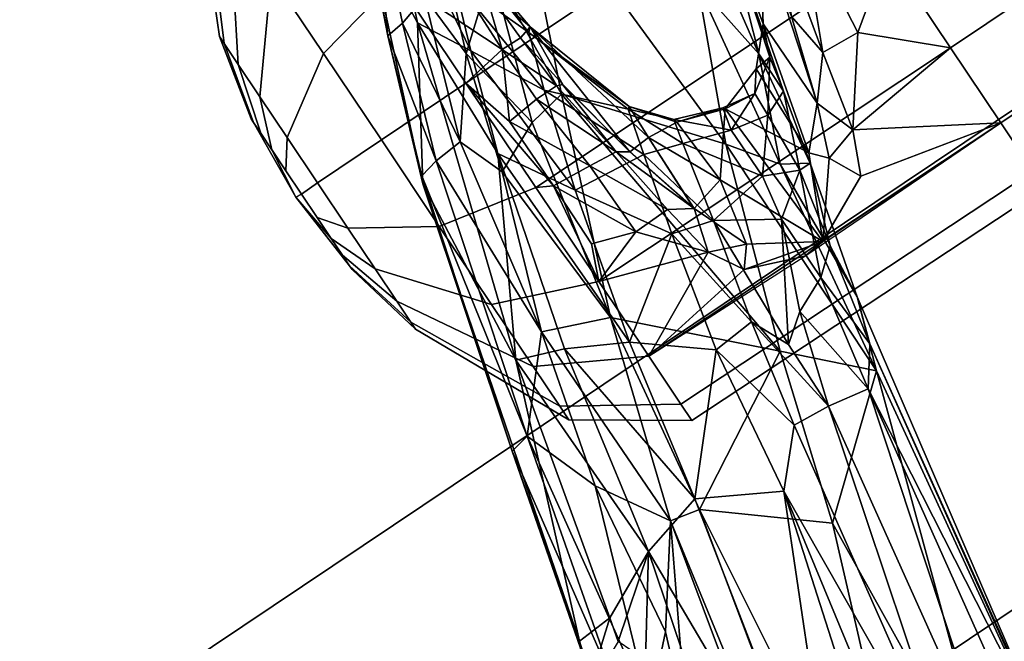
# Model space of a CAD drawing. Units: inches. Extents: x -145 to 146, y -77 to 77.
# Drawn here: x -53 to -51, y -48 to -47 of the extents above; entities that cross this region are included whole.
import ezdxf

# ---------------------------------------------------------------- set-up
doc = ezdxf.new("R2010")
doc.units = ezdxf.units.IN
doc.header["$MEASUREMENT"] = 0
for name, color, linetype in [('SEAT-BASE', 5, 'Continuous'), ('SEAT-CHASSIS', 5, 'Continuous'), ('SEAT-FABRIC', 5, 'Continuous')]:
    doc.layers.add(name, color=color, linetype=linetype)

# ---------------------------------------------------------------- blocks, each defined once
blk = doc.blocks.new('1AERON2_B_TLIMANGL_ARMS_POSTUREFITSL_3T')
at = {"layer": 'SEAT-BASE'}
for points in [[(-0.399, 1.9836, 6.6746), (-0.1555, 1.9896, 6.6264), (-3.9329, 12.8557, 4.1389), (-4.0205, 12.7905, 4.1776)], [(0.04, 2.0708, 6.5161), (-3.6912, 12.4369, 4.2077), (-3.9329, 12.8557, 4.1389), (-0.1555, 1.9896, 6.6264)], [(-0.5199, 1.9742, 6.6862), (-0.399, 1.9836, 6.6746), (-4.0205, 12.7905, 4.1776), (-4.1476, 12.7669, 4.1833)], [(-4.1487, 12.7665, 4.1833), (-4.2654, 12.7109, 4.1776), (-0.8432, 1.8393, 6.6746), (-0.7398, 1.9027, 6.6862)], [(-4.1487, 12.7665, 4.1833), (-0.7398, 1.9027, 6.6862), (-0.5199, 1.9742, 6.6862), (-4.1476, 12.7669, 4.1833)], [(-4.2654, 12.7109, 4.1776), (-4.3746, 12.7122, 4.1389), (-1.0437, 1.701, 6.6264), (-0.8432, 1.8393, 6.6746)], [(-1.0437, 1.701, 6.6264), (-4.3746, 12.7122, 4.1389), (-4.324, 12.2313, 4.2077), (-1.2495, 1.6518, 6.5161)], [(0.04, 2.0708, 6.5161), (0.0253, 2.2191, 6.4477), (-3.0494, 10.7774, 4.5256), (-3.6912, 12.4369, 4.2077)], [(-4.324, 12.2313, 4.2077), (-3.8678, 10.5115, 4.5256), (-1.3248, 1.7804, 6.4477), (-1.2495, 1.6518, 6.5161)], [(-0.1542, 1.3595, 4.1832), (-3.5595, 11.7694, 3.1616), (-3.47, 11.8649, 3.2423), (-0.095, 1.3539, 4.3018)], [(-3.47, 11.8649, 3.2423), (-2.9258, 9.7068, 3.9879), (-0.1239, 1.7559, 5.6622), (-0.095, 1.3539, 4.3018)], [(-3.6772, 11.7154, 3.1096), (-3.5595, 11.7694, 3.1616), (-0.1542, 1.3595, 4.1832), (-0.2684, 1.3642, 4.119)], [(-0.4265, 1.3128, 4.119), (-3.7957, 11.6821, 3.0957), (-3.6772, 11.7154, 3.1096), (-0.2684, 1.3642, 4.119)], [(-0.5847, 1.2614, 4.119), (-3.9113, 11.6394, 3.1096), (-3.7957, 11.6821, 3.0957), (-0.4265, 1.3128, 4.119)], [(-0.719, 1.1512, 4.3018), (-4.1668, 11.6385, 3.2423), (-4.0382, 11.6139, 3.1616), (-0.6744, 1.1905, 4.1832)], [(-3.3384, 9.5727, 3.9879), (-4.1668, 11.6385, 3.2423), (-0.719, 1.1512, 4.3018), (-0.9319, 1.4933, 5.6622)], [(-4.0382, 11.6139, 3.1616), (-3.9113, 11.6394, 3.1096), (-0.5847, 1.2614, 4.119), (-0.6744, 1.1905, 4.1832)], [(0.0649, 2.2409, 6.3972), (-2.7663, 10.099, 4.6397), (-3.0494, 10.7774, 4.5256), (0.0253, 2.2191, 6.4477)], [(-1.3248, 1.7804, 6.4477), (-3.8678, 10.5115, 4.5256), (-3.6981, 9.7963, 4.6397), (-1.3697, 1.7747, 6.3972)], [(-2.6762, 9.9184, 4.6557), (-2.7663, 10.099, 4.6397), (0.0649, 2.2409, 6.3972), (0.0834, 2.2423, 6.3529)], [(-2.3936, 9.1979, 4.7721), (-2.6762, 9.9184, 4.6557), (0.0834, 2.2423, 6.3529), (0.0886, 2.2401, 6.3093)], [(-3.6981, 9.7963, 4.6397), (-1.3697, 1.7747, 6.3972), (-1.3855, 1.7651, 6.3529), (-3.6648, 9.5971, 4.6557)], [(-2.8999, 9.7388, 4.1787), (-2.8578, 9.7688, 4.297), (-0.1033, 1.8754, 6.004), (-0.1423, 1.8519, 5.8711)], [(-0.1033, 1.8754, 6.004), (-2.8578, 9.7688, 4.297), (-2.7829, 9.7801, 4.4046), (-0.1177, 1.9177, 6.1381)], [(-0.1239, 1.7559, 5.6622), (-2.9258, 9.7068, 3.9879), (-2.8999, 9.7388, 4.1787), (-0.1423, 1.8519, 5.8711)], [(-1.3883, 1.7602, 6.3093), (-1.3855, 1.7651, 6.3529), (-3.6648, 9.5971, 4.6557), (-3.47, 8.8482, 4.7721)], [(-1.032, 1.6207, 6.1381), (-3.4972, 9.548, 4.4046), (-3.4299, 9.5829, 4.297), (-1.0187, 1.578, 6.004)], [(-3.4299, 9.5829, 4.297), (-3.3783, 9.5833, 4.1787), (-0.9734, 1.5819, 5.8711), (-1.0187, 1.578, 6.004)], [(-0.9734, 1.5819, 5.8711), (-3.3783, 9.5833, 4.1787), (-3.3384, 9.5727, 3.9879), (-0.9319, 1.4933, 5.6622)], [(-2.3936, 9.1979, 4.7721), (0.0886, 2.2401, 6.3093), (-0.3144, 3.3503, 6.0373), (-2.4313, 9.3051, 4.6757)], [(-0.8462, 4.7651, 5.6397), (-2.4313, 9.3051, 4.6757), (-0.3144, 3.3503, 6.0373), (-0.6599, 4.2874, 5.78)], [(-2.3706, 8.632, 4.7054), (-2.4678, 9.1401, 4.6181), (-0.0219, 2.1555, 6.1669), (-0.088, 1.9778, 6.156)], [(-3.5024, 8.957, 4.6757), (-1.7149, 2.8952, 6.0373), (-1.3883, 1.7602, 6.3093), (-3.47, 8.8482, 4.7721)], [(-3.3759, 8.8451, 4.6181), (-3.1559, 8.3768, 4.7054), (-1.0913, 1.6518, 6.156), (-1.2492, 1.7567, 6.1669)], [(-0.1177, 1.9177, 6.1381), (-2.3538, 8.5142, 4.6837), (-2.3706, 8.632, 4.7054), (-0.088, 1.9778, 6.156)], [(-1.0913, 1.6518, 6.156), (-3.1559, 8.3768, 4.7054), (-3.1003, 8.2717, 4.6837), (-1.032, 1.6207, 6.1381)]]:
    blk.add_3dface(points, dxfattribs=at)
at = {"layer": 'SEAT-CHASSIS'}
for points in [[(-0.4566, 6.2286, 15.3731), (0.8249, 6.065, 15.8767), (-1.6127, 6.6351, 15.3838)], [(-0.5685, 6.4718, 15.6807), (-1.6127, 6.6351, 15.3838), (0.8416, 6.1381, 15.9534)], [(0.8416, 6.1381, 15.9534), (-1.6127, 6.6351, 15.3838), (0.8249, 6.065, 15.8767)], [(0.6073, 6.5382, 15.697), (0.7231, 6.4806, 15.7127), (0.729, 6.3891, 15.4175)], [(0.6275, 6.5086, 15.7963), (0.7231, 6.4806, 15.7127), (0.6073, 6.5382, 15.697)], [(0.6709, 6.4035, 15.3825), (0.6073, 6.5382, 15.697), (0.729, 6.3891, 15.4175)], [(1.1919, 6.3604, 15.8451), (0.6275, 6.5086, 15.7963), (0.5781, 6.4712, 15.873)], [(1.1919, 6.3604, 15.8451), (0.7231, 6.4806, 15.7127), (0.6275, 6.5086, 15.7963)], [(-1.4409, 6.5021, 14.369), (0.7491, 5.8725, 14.5993), (-1.5739, 6.3376, 14.1472)], [(-1.4409, 6.5021, 14.369), (-0.0987, 6.2749, 14.7264), (0.7491, 5.8725, 14.5993)], [(0.7231, 6.4806, 15.7127), (1.1919, 6.3604, 15.8451), (1.8448, 6.1815, 15.6859)], [(0.729, 6.3891, 15.4175), (0.7231, 6.4806, 15.7127), (1.3687, 6.2319, 15.4529)], [(0.7231, 6.4806, 15.7127), (1.8448, 6.1815, 15.6859), (1.3687, 6.2319, 15.4529)], [(-0.5685, 6.4718, 15.6807), (0.8416, 6.1381, 15.9534), (0.416, 6.377, 15.9053)], [(0.5781, 6.4712, 15.873), (0.4965, 6.4297, 15.9051), (1.202, 6.3105, 15.9306)], [(1.202, 6.3105, 15.9306), (1.1919, 6.3604, 15.8451), (0.5781, 6.4712, 15.873)], [(1.7683, 6.4373, 11.9503), (1.5645, 6.3902, 11.9492), (1.5852, 6.3902, 12.08), (1.7789, 6.4373, 12.0177)], [(1.7789, 6.4373, 11.883), (1.5852, 6.3902, 11.8185), (1.5645, 6.3902, 11.9492), (1.7683, 6.4373, 11.9503)], [(1.7789, 6.4373, 12.0177), (1.5852, 6.3902, 12.08), (1.6453, 6.3902, 12.1979), (1.8099, 6.4373, 12.0784)], [(1.8099, 6.4373, 11.8223), (1.6453, 6.3902, 11.7006), (1.5852, 6.3902, 11.8185), (1.7789, 6.4373, 11.883)], [(1.8099, 6.4373, 12.0784), (1.6453, 6.3902, 12.1979), (1.7389, 6.3902, 12.2915), (1.8581, 6.4373, 12.1266)], [(1.8581, 6.4373, 11.7741), (1.7389, 6.3902, 11.607), (1.6453, 6.3902, 11.7006), (1.8099, 6.4373, 11.8223)], [(1.8581, 6.4373, 12.1266), (1.7389, 6.3902, 12.2915), (1.8568, 6.3902, 12.3516), (1.9188, 6.4373, 12.1575)], [(1.9188, 6.4373, 11.7432), (1.8568, 6.3902, 11.5469), (1.7389, 6.3902, 11.607), (1.8581, 6.4373, 11.7741)], [(1.7789, 6.4373, 12.0177), (1.9877, 6.4528, 11.9492), (1.7789, 6.4373, 11.883), (1.7683, 6.4373, 11.9503)], [(1.7789, 6.4373, 11.883), (1.9877, 6.4528, 11.9492), (1.8581, 6.4373, 11.7741), (1.8099, 6.4373, 11.8223)], [(1.8581, 6.4373, 12.1266), (1.9877, 6.4528, 11.9492), (1.7789, 6.4373, 12.0177), (1.8099, 6.4373, 12.0784)], [(1.9188, 6.4373, 12.1575), (1.8568, 6.3902, 12.3516), (1.9875, 6.3902, 12.3723), (1.9861, 6.4373, 12.1682)], [(1.9861, 6.4373, 11.7325), (1.9875, 6.3902, 11.5262), (1.8568, 6.3902, 11.5469), (1.9188, 6.4373, 11.7432)], [(1.8581, 6.4373, 11.7741), (1.9877, 6.4528, 11.9492), (1.9861, 6.4373, 11.7325), (1.9188, 6.4373, 11.7432)], [(1.9861, 6.4373, 12.1682), (1.9877, 6.4528, 11.9492), (1.8581, 6.4373, 12.1266), (1.9188, 6.4373, 12.1575)], [(2.0534, 6.4373, 11.7432), (1.9861, 6.4373, 11.7325), (1.9877, 6.4528, 11.9492), (2.1129, 6.437, 11.7732)], [(2.1141, 6.4373, 12.1266), (1.9877, 6.4528, 11.9492), (1.9861, 6.4373, 12.1682), (2.0534, 6.4373, 12.1575)], [(1.9861, 6.4373, 12.1682), (1.9875, 6.3902, 12.3723), (2.1182, 6.3902, 12.3516), (2.0534, 6.4373, 12.1575)], [(2.0534, 6.4373, 11.7432), (2.1182, 6.3902, 11.5469), (1.9875, 6.3902, 11.5262), (1.9861, 6.4373, 11.7325)], [(2.1623, 6.4373, 11.8223), (2.1141, 6.4373, 11.7741), (1.9877, 6.4528, 11.9492), (2.1933, 6.4373, 11.883)], [(2.1933, 6.4373, 12.0177), (1.9877, 6.4528, 11.9492), (2.1141, 6.4373, 12.1266), (2.1623, 6.4373, 12.0784)], [(2.1933, 6.4373, 11.883), (1.9877, 6.4528, 11.9492), (2.1933, 6.4373, 12.0177), (2.2039, 6.4373, 11.9503)], [(2.0534, 6.4373, 12.1575), (2.1182, 6.3902, 12.3516), (2.2362, 6.3902, 12.2915), (2.1141, 6.4373, 12.1266)], [(2.1141, 6.4373, 11.7741), (2.2362, 6.3902, 11.607), (2.1182, 6.3902, 11.5469), (2.0534, 6.4373, 11.7432)], [(2.1141, 6.4373, 12.1266), (2.2362, 6.3902, 12.2915), (2.3298, 6.3902, 12.1979), (2.1623, 6.4373, 12.0784)], [(2.1623, 6.4373, 11.8223), (2.3298, 6.3902, 11.7006), (2.2362, 6.3902, 11.607), (2.1141, 6.4373, 11.7741)], [(2.1623, 6.4373, 12.0784), (2.3298, 6.3902, 12.1979), (2.3899, 6.3902, 12.08), (2.1933, 6.4373, 12.0177)], [(2.1933, 6.4373, 11.883), (2.3899, 6.3902, 11.8185), (2.3298, 6.3902, 11.7006), (2.1623, 6.4373, 11.8223)], [(2.1933, 6.4373, 12.0177), (2.3899, 6.3902, 12.08), (2.4106, 6.3902, 11.9492), (2.2039, 6.4373, 11.9503)], [(2.2039, 6.4373, 11.9503), (2.4106, 6.3902, 11.9492), (2.3899, 6.3902, 11.8185), (2.1933, 6.4373, 11.883)], [(-0.0987, 6.2749, 14.7264), (0.0879, 6.4186, 15.0466), (0.81, 6.2227, 15.1236)], [(0.0879, 6.4186, 15.0466), (0.5966, 6.3742, 15.2703), (0.81, 6.2227, 15.1236)], [(0.4965, 6.4297, 15.9051), (0.416, 6.377, 15.9053), (0.6262, 6.2962, 15.9452)], [(1.012, 6.2413, 15.9884), (1.202, 6.3105, 15.9306), (0.4965, 6.4297, 15.9051)], [(1.012, 6.2413, 15.9884), (0.4965, 6.4297, 15.9051), (0.6262, 6.2962, 15.9452)], [(0.5966, 6.3742, 15.2703), (0.6709, 6.4035, 15.3825), (0.81, 6.2227, 15.1236)], [(0.6709, 6.4035, 15.3825), (0.729, 6.3891, 15.4175), (0.81, 6.2227, 15.1236)], [(0.81, 6.2227, 15.1236), (0.729, 6.3891, 15.4175), (1.3687, 6.2319, 15.4529)], [(1.5645, 6.3902, 11.9492), (1.1788, 6.2056, 11.9492), (1.2184, 6.2056, 12.1992), (1.5852, 6.3902, 12.08)], [(1.5852, 6.3902, 11.8185), (1.2184, 6.2056, 11.6993), (1.1788, 6.2056, 11.9492), (1.5645, 6.3902, 11.9492)], [(1.5852, 6.3902, 12.08), (1.2184, 6.2056, 12.1992), (1.3333, 6.2056, 12.4247), (1.6453, 6.3902, 12.1979)], [(1.6453, 6.3902, 11.7006), (1.3333, 6.2056, 11.4738), (1.2184, 6.2056, 11.6993), (1.5852, 6.3902, 11.8185)], [(1.6453, 6.3902, 12.1979), (1.3333, 6.2056, 12.4247), (1.5123, 6.2056, 12.6036), (1.7389, 6.3902, 12.2915)], [(1.7389, 6.3902, 11.607), (1.5123, 6.2056, 11.2948), (1.3333, 6.2056, 11.4738), (1.6453, 6.3902, 11.7006)], [(1.7389, 6.3902, 12.2915), (1.5123, 6.2056, 12.6036), (1.7378, 6.2056, 12.7185), (1.8568, 6.3902, 12.3516)], [(1.8568, 6.3902, 11.5469), (1.7378, 6.2056, 11.18), (1.5123, 6.2056, 11.2948), (1.7389, 6.3902, 11.607)], [(1.8568, 6.3902, 12.3516), (1.7378, 6.2056, 12.7185), (1.9877, 6.2056, 12.7581), (1.9875, 6.3902, 12.3723)], [(1.9875, 6.3902, 11.5262), (1.9877, 6.2056, 11.1404), (1.7378, 6.2056, 11.18), (1.8568, 6.3902, 11.5469)], [(1.9875, 6.3902, 12.3723), (1.9877, 6.2056, 12.7581), (2.2377, 6.2056, 12.7185), (2.1182, 6.3902, 12.3516)], [(2.1182, 6.3902, 11.5469), (2.2377, 6.2056, 11.18), (1.9877, 6.2056, 11.1404), (1.9875, 6.3902, 11.5262)], [(2.1182, 6.3902, 12.3516), (2.2377, 6.2056, 12.7185), (2.4632, 6.2056, 12.6036), (2.2362, 6.3902, 12.2915)], [(2.2362, 6.3902, 11.607), (2.4632, 6.2056, 11.2948), (2.2377, 6.2056, 11.18), (2.1182, 6.3902, 11.5469)], [(2.2362, 6.3902, 12.2915), (2.4632, 6.2056, 12.6036), (2.6421, 6.2056, 12.4247), (2.3298, 6.3902, 12.1979)], [(2.3298, 6.3902, 11.7006), (2.6421, 6.2056, 11.4738), (2.4632, 6.2056, 11.2948), (2.2362, 6.3902, 11.607)], [(2.3298, 6.3902, 12.1979), (2.6421, 6.2056, 12.4247), (2.757, 6.2056, 12.1992), (2.3899, 6.3902, 12.08)], [(2.3899, 6.3902, 11.8185), (2.757, 6.2056, 11.6993), (2.6421, 6.2056, 11.4738), (2.3298, 6.3902, 11.7006)], [(2.3899, 6.3902, 12.08), (2.757, 6.2056, 12.1992), (2.7966, 6.2056, 11.9492), (2.4106, 6.3902, 11.9492)], [(2.4106, 6.3902, 11.9492), (2.7966, 6.2056, 11.9492), (2.757, 6.2056, 11.6993), (2.3899, 6.3902, 11.8185)], [(0.416, 6.377, 15.9053), (0.8416, 6.1381, 15.9534), (0.6262, 6.2962, 15.9452)], [(-1.5739, 6.3376, 14.1472), (0.7491, 5.8725, 14.5993), (-0.1101, 5.9342, 14.3526)], [(1.8618, 6.1726, 15.7657), (1.1919, 6.3604, 15.8451), (1.202, 6.3105, 15.9306)], [(1.1919, 6.3604, 15.8451), (1.8618, 6.1726, 15.7657), (1.8448, 6.1815, 15.6859)], [(0.8416, 6.1381, 15.9534), (1.012, 6.2413, 15.9884), (0.6262, 6.2962, 15.9452)], [(1.012, 6.2413, 15.9884), (1.3906, 6.1427, 15.9797), (1.202, 6.3105, 15.9306)], [(1.8724, 6.1242, 15.8449), (1.202, 6.3105, 15.9306), (1.3906, 6.1427, 15.9797)], [(1.8724, 6.1242, 15.8449), (1.8618, 6.1726, 15.7657), (1.202, 6.3105, 15.9306)], [(0.8524, 6.0601, 14.886), (0.7491, 5.8725, 14.5993), (-0.0987, 6.2749, 14.7264)], [(-0.0987, 6.2749, 14.7264), (0.81, 6.2227, 15.1236), (0.8524, 6.0601, 14.886)], [(-0.203, 5.8857, 14.9404), (0.62, 5.8184, 15.3681), (-0.4566, 6.2286, 15.3731)], [(-0.4566, 6.2286, 15.3731), (0.62, 5.8184, 15.3681), (0.8249, 6.065, 15.8767)], [(0.81, 6.2227, 15.1236), (1.3687, 6.2319, 15.4529), (1.3264, 6.1191, 15.1625)], [(0.8524, 6.0601, 14.886), (0.81, 6.2227, 15.1236), (1.3264, 6.1191, 15.1625)], [(1.3906, 6.1427, 15.9797), (1.012, 6.2413, 15.9884), (0.8416, 6.1381, 15.9534)], [(1.3687, 6.2319, 15.4529), (1.8051, 5.9913, 15.0435), (1.3264, 6.1191, 15.1625)], [(1.8448, 6.1815, 15.6859), (2.1726, 5.9767, 15.1568), (1.3687, 6.2319, 15.4529)], [(1.8051, 5.9913, 15.0435), (1.3687, 6.2319, 15.4529), (2.1726, 5.9767, 15.1568)], [(1.1788, 6.2056, 11.9492), (1.0125, 5.9611, 11.9492), (1.0602, 5.9611, 12.2506), (1.2184, 6.2056, 12.1992)], [(1.2184, 6.2056, 11.6993), (1.0602, 5.9611, 11.6479), (1.0125, 5.9611, 11.9492), (1.1788, 6.2056, 11.9492)], [(1.2184, 6.2056, 12.1992), (1.0602, 5.9611, 12.2506), (1.1988, 5.9611, 12.5225), (1.3333, 6.2056, 12.4247)], [(1.3333, 6.2056, 11.4738), (1.1988, 5.9611, 11.376), (1.0602, 5.9611, 11.6479), (1.2184, 6.2056, 11.6993)], [(1.3333, 6.2056, 12.4247), (1.1988, 5.9611, 12.5225), (1.4145, 5.9611, 12.7382), (1.5123, 6.2056, 12.6036)], [(1.5123, 6.2056, 11.2948), (1.4145, 5.9611, 11.1602), (1.1988, 5.9611, 11.376), (1.3333, 6.2056, 11.4738)], [(1.5123, 6.2056, 12.6036), (1.4145, 5.9611, 12.7382), (1.6864, 5.9611, 12.8768), (1.7378, 6.2056, 12.7185)], [(1.7378, 6.2056, 11.18), (1.6864, 5.9611, 11.0217), (1.4145, 5.9611, 11.1602), (1.5123, 6.2056, 11.2948)], [(1.7378, 6.2056, 12.7185), (1.6864, 5.9611, 12.8768), (1.9878, 5.9611, 12.9245), (1.9877, 6.2056, 12.7581)], [(1.9877, 6.2056, 11.1404), (1.9878, 5.9611, 10.974), (1.6864, 5.9611, 11.0217), (1.7378, 6.2056, 11.18)], [(1.9877, 6.2056, 12.7581), (1.9878, 5.9611, 12.9245), (2.2891, 5.9611, 12.8768), (2.2377, 6.2056, 12.7185)], [(2.2377, 6.2056, 11.18), (2.2891, 5.9611, 11.0217), (1.9878, 5.9611, 10.974), (1.9877, 6.2056, 11.1404)], [(2.2377, 6.2056, 12.7185), (2.2891, 5.9611, 12.8768), (2.561, 5.9611, 12.7382), (2.4632, 6.2056, 12.6036)], [(2.4632, 6.2056, 11.2948), (2.561, 5.9611, 11.1602), (2.2891, 5.9611, 11.0217), (2.2377, 6.2056, 11.18)], [(2.1726, 5.9767, 15.1568), (1.8448, 6.1815, 15.6859), (2.4278, 5.952, 15.3555)], [(1.8618, 6.1726, 15.7657), (2.1868, 6.0531, 15.6374), (1.8448, 6.1815, 15.6859)], [(1.8448, 6.1815, 15.6859), (2.1868, 6.0531, 15.6374), (2.4278, 5.952, 15.3555)], [(2.1868, 6.0531, 15.6374), (1.8618, 6.1726, 15.7657), (1.8724, 6.1242, 15.8449)], [(0.8416, 6.1381, 15.9534), (0.8249, 6.065, 15.8767), (1.3273, 5.9855, 15.9338)], [(0.8416, 6.1381, 15.9534), (1.3273, 5.9855, 15.9338), (1.3906, 6.1427, 15.9797)], [(1.3273, 5.9855, 15.9338), (1.7623, 6.0071, 15.9202), (1.3906, 6.1427, 15.9797)], [(1.3906, 6.1427, 15.9797), (1.8786, 6.051, 15.886), (1.8724, 6.1242, 15.8449)], [(1.8786, 6.051, 15.886), (1.3906, 6.1427, 15.9797), (1.7623, 6.0071, 15.9202)], [(1.3264, 6.1191, 15.1625), (1.2528, 5.9811, 14.9051), (0.8524, 6.0601, 14.886)], [(1.2528, 5.9811, 14.9051), (1.3264, 6.1191, 15.1625), (1.8051, 5.9913, 15.0435)], [(1.8724, 6.1242, 15.8449), (2.1923, 6.0072, 15.7171), (2.1868, 6.0531, 15.6374)], [(2.1923, 6.0072, 15.7171), (1.8724, 6.1242, 15.8449), (1.8786, 6.051, 15.886)], [(0.62, 5.8184, 15.3681), (1.0332, 5.6924, 15.3757), (0.8249, 6.065, 15.8767)], [(0.8524, 6.0601, 14.886), (1.1214, 5.8185, 14.6532), (0.7491, 5.8725, 14.5993)], [(0.8249, 6.065, 15.8767), (1.0332, 5.6924, 15.3757), (1.3273, 5.9855, 15.9338)], [(1.2528, 5.9811, 14.9051), (1.1214, 5.8185, 14.6532), (0.8524, 6.0601, 14.886)], [(2.0466, 5.9211, 15.8335), (1.8786, 6.051, 15.886), (1.7623, 6.0071, 15.9202)], [(2.0466, 5.9211, 15.8335), (2.2157, 5.9277, 15.7474), (1.8786, 6.051, 15.886)], [(2.1923, 6.0072, 15.7171), (1.8786, 6.051, 15.886), (2.2157, 5.9277, 15.7474)], [(2.1868, 6.0531, 15.6374), (2.1923, 6.0072, 15.7171), (2.4862, 5.8871, 15.5051)], [(2.1868, 6.0531, 15.6374), (2.4862, 5.8871, 15.5051), (2.5754, 5.8848, 15.3304)], [(2.4278, 5.952, 15.3555), (2.1868, 6.0531, 15.6374), (2.5754, 5.8848, 15.3304)], [(1.7623, 6.0071, 15.9202), (1.3273, 5.9855, 15.9338), (1.8212, 5.8816, 15.8641)], [(1.8212, 5.8816, 15.8641), (2.0466, 5.9211, 15.8335), (1.7623, 6.0071, 15.9202)], [(2.1923, 6.0072, 15.7171), (2.2157, 5.9277, 15.7474), (2.4862, 5.8871, 15.5051)], [(1.0332, 5.6924, 15.3757), (1.838, 5.7846, 15.7645), (1.3273, 5.9855, 15.9338)], [(1.8051, 5.9913, 15.0435), (1.6282, 5.8858, 14.7985), (1.2528, 5.9811, 14.9051)], [(1.3273, 5.9855, 15.9338), (1.838, 5.7846, 15.7645), (1.8212, 5.8816, 15.8641)], [(2.0461, 5.9081, 14.8504), (1.6282, 5.8858, 14.7985), (1.8051, 5.9913, 15.0435)], [(1.8051, 5.9913, 15.0435), (2.1726, 5.9767, 15.1568), (2.0461, 5.9081, 14.8504)], [(1.0125, 5.9611, 11.9492), (1.0056, 4.9469, 11.9492), (1.0537, 4.9469, 12.2526), (1.0602, 5.9611, 12.2506)], [(1.0602, 5.9611, 11.6479), (1.0537, 4.9469, 11.6457), (1.0056, 4.9469, 11.9492), (1.0125, 5.9611, 11.9492)], [(1.0602, 5.9611, 12.2506), (1.0537, 4.9469, 12.2526), (1.1932, 4.9469, 12.5264), (1.1988, 5.9611, 12.5225)], [(1.1988, 5.9611, 11.376), (1.1932, 4.9469, 11.372), (1.0537, 4.9469, 11.6457), (1.0602, 5.9611, 11.6479)], [(1.2528, 5.9811, 14.9051), (1.4118, 5.7515, 14.5868), (1.1214, 5.8185, 14.6532)], [(1.1899, 5.5162, 12.5255), (1.2445, 5.6548, 12.5944), (1.1988, 5.9611, 12.5225)], [(1.1988, 5.9611, 12.5225), (1.1932, 4.9469, 12.5264), (1.4104, 4.9469, 12.7436), (1.4145, 5.9611, 12.7382)], [(1.4145, 5.9611, 11.1602), (1.4104, 4.9469, 11.1547), (1.1932, 4.9469, 11.372), (1.1988, 5.9611, 11.376)], [(1.3271, 5.7034, 12.6869), (1.4145, 5.9611, 12.7382), (1.1988, 5.9611, 12.5225)], [(1.3271, 5.7034, 12.6869), (1.1988, 5.9611, 12.5225), (1.2445, 5.6548, 12.5944)], [(1.6282, 5.8858, 14.7985), (1.4118, 5.7515, 14.5868), (1.2528, 5.9811, 14.9051)], [(1.3271, 5.7034, 12.6869), (1.4642, 5.8211, 12.7827), (1.4145, 5.9611, 12.7382)], [(1.4145, 5.9611, 12.7382), (1.4104, 4.9469, 12.7436), (1.6842, 4.9469, 12.8831), (1.6864, 5.9611, 12.8768)], [(1.6864, 5.9611, 11.0217), (1.6842, 4.9469, 11.0152), (1.4104, 4.9469, 11.1547), (1.4145, 5.9611, 11.1602)], [(1.4993, 5.9251, 12.8038), (1.6661, 5.9231, 12.8787), (1.4145, 5.9611, 12.7382)], [(1.4993, 5.9251, 12.8038), (1.4145, 5.9611, 12.7382), (1.4642, 5.8211, 12.7827)], [(1.6661, 5.9231, 12.8787), (1.6864, 5.9611, 12.8768), (1.4145, 5.9611, 12.7382)], [(1.8532, 5.9251, 12.9242), (1.9877, 5.9611, 12.9245), (1.6661, 5.9231, 12.8787)], [(1.9877, 5.9611, 12.9245), (1.6864, 5.9611, 12.8768), (1.6661, 5.9231, 12.8787)], [(1.6864, 5.9611, 12.8768), (1.6842, 4.9469, 12.8831), (1.9876, 4.9469, 12.9312), (1.9878, 5.9611, 12.9245)], [(1.9878, 5.9611, 10.974), (1.9876, 4.9469, 10.9672), (1.6842, 4.9469, 11.0152), (1.6864, 5.9611, 11.0217)], [(1.9877, 5.9611, 12.9245), (1.8532, 5.9251, 12.9242), (2.0065, 5.8441, 12.9649)], [(1.9878, 5.9611, 12.9245), (1.9876, 4.9469, 12.9312), (2.2911, 4.9469, 12.8831), (2.2891, 5.9611, 12.8768)], [(2.2891, 5.9611, 11.0217), (2.2911, 4.9469, 11.0152), (1.9876, 4.9469, 10.9672), (1.9878, 5.9611, 10.974)], [(1.9877, 5.9611, 12.9245), (2.0065, 5.8441, 12.9649), (2.2891, 5.9611, 12.8768)], [(2.2891, 5.9611, 12.8768), (2.0065, 5.8441, 12.9649), (2.1263, 5.841, 12.9641)], [(2.0461, 5.9081, 14.8504), (2.1726, 5.9767, 15.1568), (2.4987, 5.8445, 14.7459)], [(2.4278, 5.952, 15.3555), (2.4987, 5.8445, 14.7459), (2.1726, 5.9767, 15.1568)], [(-0.1101, 5.9342, 14.3526), (0.8586, 5.6695, 14.5537), (-0.1343, 5.8376, 14.3431)], [(0.8586, 5.6695, 14.5537), (-0.1101, 5.9342, 14.3526), (0.8669, 5.7628, 14.5636)], [(-0.1101, 5.9342, 14.3526), (0.7491, 5.8725, 14.5993), (0.8669, 5.7628, 14.5636)], [(1.4642, 5.8211, 12.7827), (1.6661, 5.9231, 12.8787), (1.4993, 5.9251, 12.8038)], [(1.6661, 5.9231, 12.8787), (1.4642, 5.8211, 12.7827), (1.6574, 5.8243, 12.8873)], [(1.6574, 5.8243, 12.8873), (1.8618, 5.8411, 12.9489), (1.8532, 5.9251, 12.9242)], [(1.6574, 5.8243, 12.8873), (1.8532, 5.9251, 12.9242), (1.6661, 5.9231, 12.8787)], [(2.1798, 5.7574, 15.7098), (2.0466, 5.9211, 15.8335), (1.8212, 5.8816, 15.8641)], [(1.8532, 5.9251, 12.9242), (1.8618, 5.8411, 12.9489), (2.0065, 5.8441, 12.9649)], [(2.0466, 5.9211, 15.8335), (2.353, 5.8056, 15.6605), (2.2157, 5.9277, 15.7474)], [(2.1798, 5.7574, 15.7098), (2.353, 5.8056, 15.6605), (2.0466, 5.9211, 15.8335)], [(2.0461, 5.9081, 14.8504), (1.8691, 5.814, 14.5765), (1.6282, 5.8858, 14.7985)], [(2.0461, 5.9081, 14.8504), (2.2128, 5.8461, 14.599), (1.8691, 5.814, 14.5765)], [(2.2128, 5.8461, 14.599), (2.0461, 5.9081, 14.8504), (2.4987, 5.8445, 14.7459)], [(-0.2635, 5.7075, 14.6088), (0.8651, 5.526, 14.8696), (-0.203, 5.8857, 14.9404)], [(0.62, 5.8184, 15.3681), (-0.203, 5.8857, 14.9404), (0.8651, 5.526, 14.8696)], [(0.7491, 5.8725, 14.5993), (1.1214, 5.8185, 14.6532), (0.8669, 5.7628, 14.5636)], [(1.4118, 5.7515, 14.5868), (1.6282, 5.8858, 14.7985), (1.6078, 5.7015, 14.416)], [(1.6078, 5.7015, 14.416), (1.6282, 5.8858, 14.7985), (1.8691, 5.814, 14.5765)], [(2.1798, 5.7574, 15.7098), (1.8212, 5.8816, 15.8641), (1.838, 5.7846, 15.7645)], [(1.6574, 5.8243, 12.8873), (1.65, 5.7529, 12.9388), (1.8618, 5.8411, 12.9489)], [(1.8618, 5.8411, 12.9489), (1.65, 5.7529, 12.9388), (1.8614, 5.7838, 13.0175)], [(1.8614, 5.7838, 13.0175), (2.0065, 5.8441, 12.9649), (1.8618, 5.8411, 12.9489)], [(2.0065, 5.8441, 12.9649), (1.8614, 5.7838, 13.0175), (2.0057, 5.7913, 13.0499)], [(2.0052, 5.7677, 14.2416), (1.8691, 5.814, 14.5765), (2.2128, 5.8461, 14.599)], [(2.0052, 5.7677, 14.2416), (2.2128, 5.8461, 14.599), (2.33, 5.794, 14.1534)], [(2.0065, 5.8441, 12.9649), (2.0057, 5.7913, 13.0499), (2.1564, 5.7958, 13.0388)], [(2.1564, 5.7958, 13.0388), (2.1263, 5.841, 12.9641), (2.0065, 5.8441, 12.9649)], [(2.1564, 5.7958, 13.0388), (2.1263, 5.841, 12.9641), (2.0065, 5.8441, 12.9649)], [(-0.1343, 5.8376, 14.3431), (0.84, 5.567, 14.608), (-0.1683, 5.7398, 14.4021)], [(0.84, 5.567, 14.608), (-0.1343, 5.8376, 14.3431), (0.8586, 5.6695, 14.5537)], [(0.8651, 5.526, 14.8696), (1.0332, 5.6924, 15.3757), (0.62, 5.8184, 15.3681)], [(1.1214, 5.8185, 14.6532), (1.1298, 5.71, 14.5743), (0.8669, 5.7628, 14.5636)], [(1.1298, 5.71, 14.5743), (1.1214, 5.8185, 14.6532), (1.4118, 5.7515, 14.5868)], [(1.4664, 5.7274, 12.8232), (1.4642, 5.8211, 12.7827), (1.3271, 5.7034, 12.6869)], [(1.4642, 5.8211, 12.7827), (1.4664, 5.7274, 12.8232), (1.6574, 5.8243, 12.8873)], [(1.6574, 5.8243, 12.8873), (1.4664, 5.7274, 12.8232), (1.65, 5.7529, 12.9388)], [(1.719, 5.6725, 14.1513), (1.6078, 5.7015, 14.416), (1.8691, 5.814, 14.5765)], [(2.0052, 5.7677, 14.2416), (1.719, 5.6725, 14.1513), (1.8691, 5.814, 14.5765)], [(2.0052, 5.7677, 14.2416), (2.33, 5.794, 14.1534), (2.0147, 5.7573, 13.9367)], [(2.0147, 5.7573, 13.9367), (2.1564, 5.7958, 13.0388), (2.0057, 5.7913, 13.0499)], [(2.0147, 5.7573, 13.9367), (2.33, 5.794, 14.1534), (2.1564, 5.7958, 13.0388)], [(1.0332, 5.6924, 15.3757), (1.5186, 5.5241, 15.2285), (1.838, 5.7846, 15.7645)], [(2.3843, 5.5584, 15.3963), (1.838, 5.7846, 15.7645), (1.5186, 5.5241, 15.2285)], [(1.8614, 5.7838, 13.0175), (1.65, 5.7529, 12.9388), (1.8558, 5.7699, 13.0736)], [(2.3843, 5.5584, 15.3963), (2.1798, 5.7574, 15.7098), (1.838, 5.7846, 15.7645)], [(2.0057, 5.7913, 13.0499), (1.8556, 5.7696, 13.0748), (2.0147, 5.7573, 13.9367)], [(1.8614, 5.7838, 13.0175), (1.8556, 5.7696, 13.0748), (2.0057, 5.7913, 13.0499)], [(0.8586, 5.6695, 14.5537), (0.8669, 5.7628, 14.5636), (1.1298, 5.71, 14.5743)], [(1.1298, 5.71, 14.5743), (1.4118, 5.7515, 14.5868), (1.3827, 5.6508, 14.4961)], [(1.3827, 5.6508, 14.4961), (1.4118, 5.7515, 14.5868), (1.6078, 5.7015, 14.416)], [(1.4664, 5.7274, 12.8232), (1.4325, 5.6731, 12.9027), (1.65, 5.7529, 12.9388)], [(1.65, 5.7529, 12.9388), (1.4325, 5.6731, 12.9027), (1.6317, 5.726, 13.0103)], [(1.65, 5.7529, 12.9388), (1.6317, 5.726, 13.0103), (1.8558, 5.7699, 13.0736)], [(1.8556, 5.7696, 13.0748), (1.6317, 5.726, 13.0103), (2.0147, 5.7573, 13.9367)], [(1.6355, 5.6697, 13.607), (2.0147, 5.7573, 13.9367), (1.6317, 5.726, 13.0103)], [(1.6355, 5.6697, 13.607), (1.7233, 5.6667, 13.9187), (2.0147, 5.7573, 13.9367)], [(1.719, 5.6725, 14.1513), (2.0052, 5.7677, 14.2416), (1.7233, 5.6667, 13.9187)], [(1.7233, 5.6667, 13.9187), (2.0052, 5.7677, 14.2416), (2.0147, 5.7573, 13.9367)], [(-0.1848, 5.6913, 14.4943), (-0.1683, 5.7398, 14.4021), (0.84, 5.567, 14.608)], [(1.3271, 5.7034, 12.6869), (1.4325, 5.6731, 12.9027), (1.4664, 5.7274, 12.8232)], [(1.6355, 5.6697, 13.607), (1.6317, 5.726, 13.0103), (1.4333, 5.6733, 12.9031)], [(-0.1848, 5.6913, 14.4943), (0.9281, 5.5037, 14.6805), (-0.2635, 5.7075, 14.6088)], [(-0.2635, 5.7075, 14.6088), (0.9281, 5.5037, 14.6805), (1.0386, 5.4661, 14.7623)], [(1.0386, 5.4661, 14.7623), (0.8651, 5.526, 14.8696), (-0.2635, 5.7075, 14.6088)], [(0.8586, 5.6695, 14.5537), (1.1298, 5.71, 14.5743), (1.0352, 5.6665, 14.5635)], [(1.0352, 5.6665, 14.5635), (1.1298, 5.71, 14.5743), (1.3827, 5.6508, 14.4961)], [(1.2915, 5.6168, 12.7094), (1.3271, 5.7034, 12.6869), (1.2445, 5.6548, 12.5944)], [(1.2915, 5.6168, 12.7094), (1.4325, 5.6731, 12.9027), (1.3271, 5.7034, 12.6869)], [(1.5776, 5.6091, 14.2751), (1.3827, 5.6508, 14.4961), (1.6078, 5.7015, 14.416)], [(1.719, 5.6725, 14.1513), (1.5776, 5.6091, 14.2751), (1.6078, 5.7015, 14.416)], [(0.9281, 5.5037, 14.6805), (-0.1848, 5.6913, 14.4943), (0.84, 5.567, 14.608)], [(1.5186, 5.5241, 15.2285), (1.0332, 5.6924, 15.3757), (0.8651, 5.526, 14.8696)], [(0.84, 5.567, 14.608), (0.8586, 5.6695, 14.5537), (1.086, 5.6002, 14.5669)], [(1.0352, 5.6665, 14.5635), (1.086, 5.6002, 14.5669), (0.8586, 5.6695, 14.5537)], [(1.2946, 5.5134, 14.5099), (1.0352, 5.6665, 14.5635), (1.3827, 5.6508, 14.4961)], [(1.2946, 5.5134, 14.5099), (1.086, 5.6002, 14.5669), (1.0352, 5.6665, 14.5635)], [(1.1946, 5.4609, 12.5433), (1.2445, 5.6548, 12.5944), (1.1899, 5.5162, 12.5255)], [(1.2915, 5.6168, 12.7094), (1.2445, 5.6548, 12.5944), (1.1946, 5.4609, 12.5433)], [(1.4325, 5.6731, 12.9027), (1.2915, 5.6168, 12.7094), (1.4556, 5.583, 13.3507)], [(1.4556, 5.583, 13.3507), (1.6355, 5.6697, 13.607), (1.4325, 5.6731, 12.9027)], [(1.6355, 5.6697, 13.607), (1.4556, 5.583, 13.3507), (1.6282, 5.5921, 13.8696)], [(1.6378, 5.5948, 14.0412), (1.5776, 5.6091, 14.2751), (1.719, 5.6725, 14.1513)], [(1.6355, 5.6697, 13.607), (1.6282, 5.5921, 13.8696), (1.7233, 5.6667, 13.9187)], [(1.6282, 5.5921, 13.8696), (1.6378, 5.5948, 14.0412), (1.7233, 5.6667, 13.9187)], [(1.6378, 5.5948, 14.0412), (1.719, 5.6725, 14.1513), (1.7233, 5.6667, 13.9187)], [(1.4063, 5.4937, 14.4209), (1.2946, 5.5134, 14.5099), (1.3827, 5.6508, 14.4961)], [(1.5776, 5.6091, 14.2751), (1.4063, 5.4937, 14.4209), (1.3827, 5.6508, 14.4961)], [(1.2915, 5.6168, 12.7094), (1.1946, 5.4609, 12.5433), (1.4556, 5.583, 13.3507)], [(1.4063, 5.4937, 14.4209), (1.5776, 5.6091, 14.2751), (1.5391, 5.4946, 14.247)], [(1.6378, 5.5948, 14.0412), (1.5391, 5.4946, 14.247), (1.5776, 5.6091, 14.2751)], [(1.1252, 5.5126, 14.5936), (0.84, 5.567, 14.608), (1.086, 5.6002, 14.5669)], [(1.2946, 5.5134, 14.5099), (1.1252, 5.5126, 14.5936), (1.086, 5.6002, 14.5669)], [(1.5902, 5.4777, 13.8522), (1.4556, 5.583, 13.3507), (1.1946, 5.4609, 12.5433)], [(1.5902, 5.4777, 13.8522), (1.6282, 5.5921, 13.8696), (1.4556, 5.583, 13.3507)], [(1.6378, 5.5948, 14.0412), (1.595, 5.4815, 14.0336), (1.5391, 5.4946, 14.247)], [(1.5902, 5.4777, 13.8522), (1.595, 5.4815, 14.0336), (1.6282, 5.5921, 13.8696)], [(1.595, 5.4815, 14.0336), (1.6378, 5.5948, 14.0412), (1.6282, 5.5921, 13.8696)], [(1.1252, 5.5126, 14.5936), (0.9281, 5.5037, 14.6805), (0.84, 5.567, 14.608)], [(1.5186, 5.5241, 15.2285), (1.8737, 5.3672, 14.9422), (2.3843, 5.5584, 15.3963)], [(0.8651, 5.526, 14.8696), (1.4064, 5.4424, 14.9521), (1.5186, 5.5241, 15.2285)], [(1.0386, 5.4661, 14.7623), (1.4064, 5.4424, 14.9521), (0.8651, 5.526, 14.8696)], [(0.9281, 5.5037, 14.6805), (1.1252, 5.5126, 14.5936), (1.1764, 5.4516, 14.6287)], [(1.2946, 5.5134, 14.5099), (1.3677, 5.4113, 14.5171), (1.1252, 5.5126, 14.5936)], [(1.3677, 5.4113, 14.5171), (1.1764, 5.4516, 14.6287), (1.1252, 5.5126, 14.5936)], [(1.1899, 5.5162, 12.5255), (1.1932, 4.9469, 12.5264), (1.1946, 5.4609, 12.5433)], [(1.4063, 5.4937, 14.4209), (1.3677, 5.4113, 14.5171), (1.2946, 5.5134, 14.5099)], [(1.8737, 5.3672, 14.9422), (1.5186, 5.5241, 15.2285), (1.4064, 5.4424, 14.9521)], [(1.0386, 5.4661, 14.7623), (0.9281, 5.5037, 14.6805), (1.1764, 5.4516, 14.6287)], [(1.3677, 5.4113, 14.5171), (1.4063, 5.4937, 14.4209), (1.5203, 5.4015, 14.2909)], [(1.5203, 5.4015, 14.2909), (1.4063, 5.4937, 14.4209), (1.5391, 5.4946, 14.247)], [(1.5805, 5.3983, 14.1404), (1.5203, 5.4015, 14.2909), (1.5391, 5.4946, 14.247)], [(1.595, 5.4815, 14.0336), (1.5805, 5.3983, 14.1404), (1.5391, 5.4946, 14.247)], [(1.0386, 5.4661, 14.7623), (1.3685, 5.3812, 14.5995), (1.4064, 5.4424, 14.9521)], [(1.3685, 5.3812, 14.5995), (1.0386, 5.4661, 14.7623), (1.1764, 5.4516, 14.6287)], [(1.1946, 5.4609, 12.5433), (1.3905, 5.3698, 12.991), (1.5902, 5.4777, 13.8522)], [(1.3905, 5.3698, 12.991), (1.6285, 5.3629, 13.8861), (1.5902, 5.4777, 13.8522)], [(1.5805, 5.3983, 14.1404), (1.595, 5.4815, 14.0336), (1.5902, 5.4777, 13.8522)], [(1.6285, 5.3629, 13.8861), (1.5805, 5.3983, 14.1404), (1.5902, 5.4777, 13.8522)], [(1.1764, 5.4516, 14.6287), (1.3677, 5.4113, 14.5171), (1.3685, 5.3812, 14.5995)], [(1.2742, 5.2979, 12.629), (1.1946, 5.4609, 12.5433), (1.1932, 4.9469, 12.5264)], [(1.3527, 5.336, 12.7858), (1.1946, 5.4609, 12.5433), (1.2742, 5.2979, 12.629)], [(1.1946, 5.4609, 12.5433), (1.3527, 5.336, 12.7858), (1.3905, 5.3698, 12.991)], [(1.3685, 5.3812, 14.5995), (1.6546, 5.3377, 14.7154), (1.4064, 5.4424, 14.9521)], [(1.4064, 5.4424, 14.9521), (1.6546, 5.3377, 14.7154), (1.8737, 5.3672, 14.9422)], [(1.5476, 5.3379, 14.3765), (1.3677, 5.4113, 14.5171), (1.5203, 5.4015, 14.2909)], [(1.3677, 5.4113, 14.5171), (1.5476, 5.3379, 14.3765), (1.3685, 5.3812, 14.5995)], [(1.5203, 5.4015, 14.2909), (1.5805, 5.3983, 14.1404), (1.6335, 5.3199, 14.1766)], [(1.6335, 5.3199, 14.1766), (1.5476, 5.3379, 14.3765), (1.5203, 5.4015, 14.2909)], [(1.6335, 5.3199, 14.1766), (1.5805, 5.3983, 14.1404), (1.6285, 5.3629, 13.8861)], [(1.3527, 5.336, 12.7858), (1.478, 5.2869, 12.9182), (1.3905, 5.3698, 12.991)], [(1.3685, 5.3812, 14.5995), (1.5476, 5.3379, 14.3765), (1.6546, 5.3377, 14.7154)], [(1.6285, 5.3629, 13.8861), (1.3905, 5.3698, 12.991), (1.7084, 5.2885, 13.8424)], [(1.3905, 5.3698, 12.991), (1.478, 5.2869, 12.9182), (1.7084, 5.2885, 13.8424)], [(1.6285, 5.3629, 13.8861), (1.7084, 5.2885, 13.8424), (1.6335, 5.3199, 14.1766)], [(2.1569, 5.247, 14.5308), (1.8737, 5.3672, 14.9422), (1.6546, 5.3377, 14.7154)], [(1.3775, 5.2518, 12.7292), (1.3527, 5.336, 12.7858), (1.2742, 5.2979, 12.629)], [(1.478, 5.2869, 12.9182), (1.3527, 5.336, 12.7858), (1.3775, 5.2518, 12.7292)], [(1.5476, 5.3379, 14.3765), (1.959, 5.2292, 14.2537), (1.6546, 5.3377, 14.7154)], [(1.6335, 5.3199, 14.1766), (1.959, 5.2292, 14.2537), (1.5476, 5.3379, 14.3765)], [(1.6546, 5.3377, 14.7154), (1.959, 5.2292, 14.2537), (2.1569, 5.247, 14.5308)], [(1.2742, 5.2979, 12.629), (1.1932, 4.9469, 12.5264), (1.3775, 5.2518, 12.7292)], [(1.6335, 5.3199, 14.1766), (1.7084, 5.2885, 13.8424), (1.959, 5.2292, 14.2537)], [(1.5719, 5.2078, 12.8824), (1.478, 5.2869, 12.9182), (1.3775, 5.2518, 12.7292)], [(1.7084, 5.2885, 13.8424), (1.478, 5.2869, 12.9182), (1.9073, 5.1661, 13.0418)], [(1.6857, 5.2223, 13.0145), (1.478, 5.2869, 12.9182), (1.5719, 5.2078, 12.8824)], [(1.478, 5.2869, 12.9182), (1.6857, 5.2223, 13.0145), (1.9073, 5.1661, 13.0418)], [(1.9073, 5.1661, 13.0418), (1.959, 5.2292, 14.2537), (1.7084, 5.2885, 13.8424)], [(1.3775, 5.2518, 12.7292), (1.1932, 4.9469, 12.5264), (1.4104, 4.9469, 12.7436)], [(1.5653, 5.1112, 12.8414), (1.3775, 5.2518, 12.7292), (1.4104, 4.9469, 12.7436)], [(1.5653, 5.1112, 12.8414), (1.5719, 5.2078, 12.8824), (1.3775, 5.2518, 12.7292)], [(1.5719, 5.2078, 12.8824), (1.5653, 5.1112, 12.8414), (1.8606, 5.0767, 12.9355)], [(1.6857, 5.2223, 13.0145), (1.5719, 5.2078, 12.8824), (1.8969, 5.1301, 12.9796)], [(1.8606, 5.0767, 12.9355), (1.8969, 5.1301, 12.9796), (1.5719, 5.2078, 12.8824)], [(1.4104, 4.9469, 12.7436), (1.6842, 4.9469, 12.8831), (1.5653, 5.1112, 12.8414)], [(1.5653, 5.1112, 12.8414), (1.6842, 4.9469, 12.8831), (1.8606, 5.0767, 12.9355)], [(1.0537, 4.3219, 12.2519), (1.1932, 4.3219, 12.5257), (1.1932, 4.9469, 12.5257), (1.0537, 4.9469, 12.2519)], [(1.1932, 4.3219, 11.3712), (1.0537, 4.3219, 11.645), (1.0537, 4.9469, 11.645), (1.1932, 4.9469, 11.3712)], [(1.1932, 4.3219, 12.5257), (1.4105, 4.3219, 12.7429), (1.4105, 4.9469, 12.7429), (1.1932, 4.9469, 12.5257)], [(1.4105, 4.3219, 11.1539), (1.1932, 4.3219, 11.3712), (1.1932, 4.9469, 11.3712), (1.4105, 4.9469, 11.1539)], [(1.4105, 4.3219, 12.7429), (1.6842, 4.3219, 12.8824), (1.6842, 4.9469, 12.8824), (1.4105, 4.9469, 12.7429)], [(1.6842, 4.3219, 11.0144), (1.4105, 4.3219, 11.1539), (1.4105, 4.9469, 11.1539), (1.6842, 4.9469, 11.0144)]]:
    blk.add_3dface(points, dxfattribs=at)
at = {"layer": 'SEAT-FABRIC'}
for points in [[(0.2071, -8.6124, 18.8415), (0.2071, 8.6124, 18.8415), (-0.9484, 8.5757, 18.7401), (-0.9484, -8.5757, 18.7401)], [(0.2071, -8.6124, 18.8415), (1.2035, -8.6123, 18.9058), (1.2035, 8.6123, 18.9058), (0.2071, 8.6124, 18.8415)], [(2.8004, -8.5493, 18.9354), (2.8004, 8.5493, 18.9354), (1.2035, 8.6123, 18.9058), (1.2035, -8.6123, 18.9058)], [(-2.2958, -8.4159, 18.6241), (-0.9484, -8.5757, 18.7401), (-0.9484, 8.5757, 18.7401), (-2.2958, 8.4159, 18.6241)], [(2.8004, -8.5493, 18.9354), (4.3919, -8.435, 18.8843), (4.3919, 8.435, 18.8843), (2.8004, 8.5493, 18.9354)], [(-2.2958, -8.4159, 18.6241), (-2.2958, 8.4159, 18.6241), (-3.0137, 8.263, 18.5475), (-3.0137, -8.263, 18.5475)], [(-3.7992, -7.9157, 18.4287), (-3.0137, -8.263, 18.5475), (-3.0137, 8.263, 18.5475), (-3.7992, 7.9157, 18.4287)]]:
    blk.add_3dface(points, dxfattribs=at)

msp = doc.modelspace()

# ---------------------------------------------------------------- block references
at = {"rotation": 123.8335230908615}
msp.add_blockref('1AERON2_B_TLIMANGL_ARMS_POSTUREFITSL_3T', (-46.0979, -45.0254, -12.3386), dxfattribs=at)

doc.saveas('drawing.dxf')
